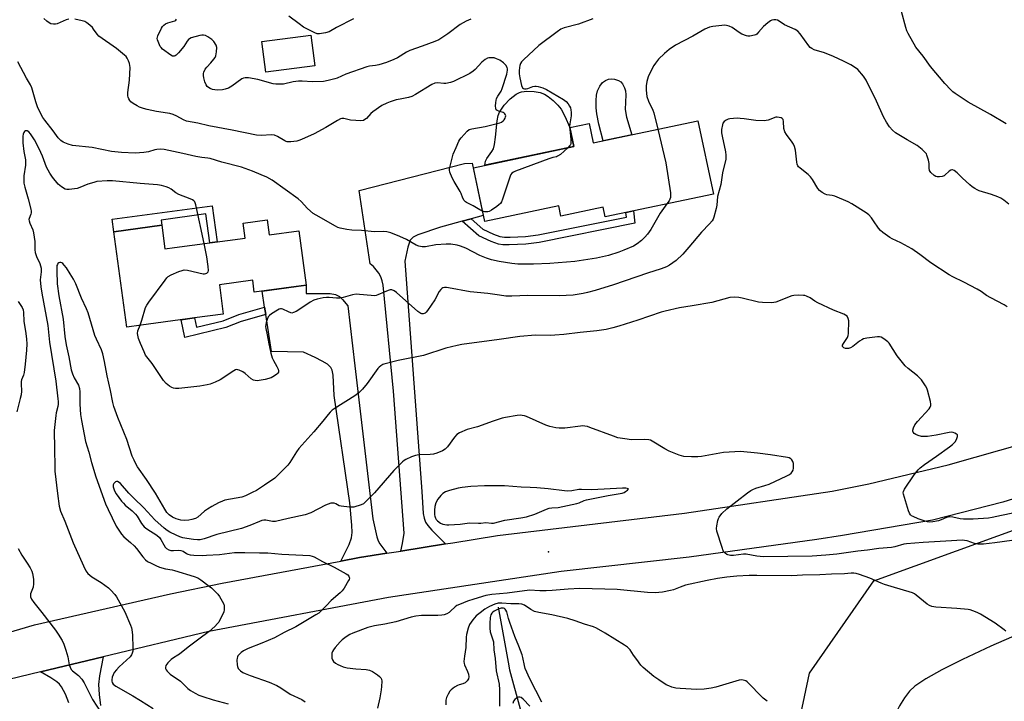
# Model space of a CAD drawing. Units: inches. Extents: x 1231766 to 1237766, y 525456 to 529456.
# Drawn here: x 1234879 to 1235298, y 526010 to 526300 of the extents above; entities that cross this region are included whole.
import ezdxf

# ---------------------------------------------------------------- set-up
doc = ezdxf.new("R2010")
doc.units = ezdxf.units.IN
doc.header["$MEASUREMENT"] = 0
for name, color, linetype in [('BLDG-Footprint', 5, 'Continuous'), ('CULTRL-Pad', 6, 'Continuous'), ('ELEV-Spot Elevation', 7, 'Continuous'), ('HYDRO-Canal', 164, 'Continuous'), ('HYDRO-Single Line Stream', 4, 'Continuous'), ('NTRL-Trees', 3, 'Continuous'), ('TRANS-Driveway', 251, 'Continuous'), ('TRANS-Non Street Sidewalk', 7, 'Continuous'), ('TRANS-Road', 130, 'Continuous'), ('Undefined', 1, 'Continuous')]:
    doc.layers.add(name, color=color, linetype=linetype)

msp = doc.modelspace()

# ---------------------------------------------------------------- linework, layer by layer
at = {"layer": 'BLDG-Footprint'}
for points, elevation in [([(1235004.59, 526279.99), (1234983.77, 526277.24), (1234982.04, 526290.3), (1235002.86, 526293.06)], 393.18), ([(1235167.47, 526256.66), (1235174.09, 526225.51), (1235128.15, 526215.74), (1235127.27, 526219.89), (1235109.3, 526216.07), (1235108.36, 526220.47), (1235076.89, 526213.78), (1235072.03, 526236.66), (1235114.75, 526245.73), (1235113.05, 526253.77), (1235121.29, 526255.52), (1235123.05, 526247.22)], 388.97), ([(1234984.39, 526214.55), (1234985.23, 526208.16), (1234997.81, 526209.85), (1235000.9, 526186.71), (1234996.64, 526186.15), (1234978.88, 526183.78), (1234978.2, 526188.86), (1234964.02, 526186.97), (1234965.7, 526174.45), (1234953.47, 526172.83), (1234950.41, 526172.42), (1234930.69, 526169.8), (1234924.61, 526168.96), (1234919.15, 526209.46), (1234939.53, 526212.2), (1234940.89, 526202.24), (1234944.91, 526202.79), (1234975, 526206.8), (1234974.15, 526213.18)], 386.28)]:
    msp.add_lwpolyline(points, close=True, dxfattribs=dict(at, elevation=elevation))
at = {"layer": 'CULTRL-Pad'}
for points in [[(1235139.44, 526250.71), (1235127.2, 526248.11), (1235125.38, 526255.23), (1235124.52, 526259.63), (1235124.3, 526262.19), (1235124.29, 526265.22), (1235124.47, 526267.49), (1235124.88, 526269.35), (1235125.89, 526271.36), (1235126.98, 526272.84), (1235128.18, 526273.74), (1235129.55, 526274.39), (1235130.72, 526274.51), (1235132.12, 526274.29), (1235133.79, 526273.71), (1235134.76, 526273.12), (1235135.41, 526272.33), (1235136.31, 526270.67), (1235136.69, 526269.33), (1235136.81, 526267.73), (1235136.57, 526261.43), (1235137.18, 526258.14)], [(1235114.75, 526245.73), (1235076.95, 526237.7), (1235077.23, 526239.52), (1235077.79, 526240.55), (1235079.96, 526243.54), (1235080.64, 526244.78), (1235081.06, 526246.57), (1235081.39, 526249.74), (1235082.09, 526256.67), (1235082.56, 526258.83), (1235083.13, 526260.33), (1235085.12, 526263.27), (1235087.7, 526265.99), (1235090.19, 526267.93), (1235091.59, 526268.67), (1235092.57, 526268.99), (1235094.82, 526269.23), (1235097.83, 526269.09), (1235100.43, 526268.62), (1235102.25, 526267.96), (1235103.86, 526266.94), (1235105.95, 526265.23), (1235107.89, 526263.32), (1235109.33, 526261.53), (1235110.96, 526258.54), (1235113.05, 526253.77)], [(1234961.01, 526220.42), (1234963.03, 526205.21), (1234959.95, 526204.8), (1234958.31, 526217.03), (1234939.22, 526214.46), (1234939.53, 526212.2), (1234919.15, 526209.46), (1234918.45, 526214.75)]]:
    msp.add_lwpolyline(points, close=True, dxfattribs=at)
at = {"layer": 'ELEV-Spot Elevation'}
msp.add_point((1235103.96, 526073.38, 380.87), dxfattribs=at)
at = {"layer": 'HYDRO-Canal'}
msp.add_lwpolyline([(1235440.83, 526138.76), (1235397.54, 526104.6), (1235381.37, 526091.84), (1235369.98, 526081.08), (1235358.33, 526071.01), (1235350.27, 526064.3), (1235343.6, 526059.08), (1235337.78, 526054.98), (1235331.59, 526051.35), (1235322.82, 526046.94), (1235312.88, 526042.39), (1235292.13, 526033.29), (1235280.1, 526027.73), (1235271.24, 526023.28), (1235264.52, 526019.49), (1235259.84, 526016.28), (1235257.58, 526014.15), (1235255.37, 526011.4), (1235253.21, 526007.97), (1235251.22, 526004.06), (1235247.85, 525995.94), (1235241.46, 525978.23), (1235238.53, 525970.54)], dxfattribs=at)
at = {"layer": 'HYDRO-Single Line Stream'}
msp.add_lwpolyline([(1235082.56, 526049.96), (1235086.81, 526026.59), (1235087.42, 526023.23), (1235104.63, 525960.14), (1235121.46, 525882.46), (1235127.34, 525862.25), (1235131.32, 525850.06), (1235135.36, 525838.89), (1235136.36, 525835.49), (1235136.81, 525833.17), (1235136.87, 525831.26)], dxfattribs=at)
at = {"layer": 'NTRL-Trees'}
msp.add_lwpolyline([(1235426.34, 525455.84), (1234945.32, 525455.89), (1234944.78, 525470.25), (1234959.55, 525492.75), (1234986.01, 525541.1), (1234981.44, 525621.38), (1234969.8, 525690.94), (1234963.51, 525722.25), (1234964.41, 525727.07), (1234968.68, 525750.01), (1234998.59, 525788.78), (1235022.52, 525819.8), (1235064.47, 525864.04), (1235098.28, 525919.88), (1235117.08, 525932.24), (1235124.03, 525934.02), (1235190.36, 525939.76), (1235206.56, 525982.31), (1235214.99, 526021.87), (1235242.36, 526061.1), (1235312.61, 526086.64)], dxfattribs=at)
at = {"layer": 'TRANS-Driveway'}
for points in [[(1235071.07, 526215.02), (1235067.33, 526213.99), (1235059.67, 526211.88), (1235058.05, 526211.46), (1235048.43, 526208.23), (1235046.48, 526207.16), (1235045.22, 526205.83), (1235044.13, 526202.88), (1235042.88, 526197), (1235050.1, 526099), (1235050.75, 526089.7), (1235051.13, 526087.69), (1235051.74, 526086.09), (1235052.74, 526084.58), (1235054.42, 526082.59), (1235060.21, 526076.78), (1235041.19, 526073.76), (1235041.88, 526077.02), (1235042.54, 526081.32), (1235038.05, 526141.7), (1235033.67, 526186.81), (1235033.29, 526188.58), (1235032.67, 526190.28), (1235031.82, 526191.88), (1235030.76, 526193.35), (1235029.51, 526194.66), (1235028.1, 526195.79), (1235023.45, 526227.05), (1235068.33, 526238.5), (1235071.47, 526238.64), (1235076.19, 526216.43)], [(1235035.29, 526072.82), (1235023.64, 526070.97), (1235015.67, 526069.48), (1235019.23, 526076.54), (1235020.23, 526079.44), (1235020.43, 526081.68), (1235020.37, 526084.76), (1235019.44, 526094.31), (1235012.79, 526139.89), (1235012.44, 526148.57), (1235012.05, 526150.57), (1235011.42, 526151.83), (1235009.96, 526153.16), (1235007.8, 526154.51), (1235004.77, 526156.03), (1234999.78, 526158.25), (1234986.13, 526158.52), (1234983.74, 526174.36), (1234983.28, 526177.43), (1234982.25, 526184.23), (1234996.64, 526186.15), (1235000.9, 526186.71), (1235000.94, 526183.26), (1235011.09, 526183.27), (1235013.36, 526182.84), (1235015.12, 526181.91), (1235016.35, 526180.68), (1235018.65, 526177.97), (1235021.6, 526152.47), (1235029.3, 526087.43), (1235030.95, 526079.85), (1235031.54, 526078.06), (1235032.19, 526076.79)]]:
    msp.add_lwpolyline(points, close=True, dxfattribs=at)
msp.add_lwpolyline([(1234900, 526009.27), (1234898.62, 526012.87), (1234896.9, 526016.05), (1234895.97, 526017.22), (1234894.92, 526018.2), (1234892.35, 526019.92), (1234887.98, 526022.42), (1234914.53, 526028.79), (1234912.99, 526020.77), (1234912.64, 526017.03), (1234912.93, 526012.78), (1234913.51, 526008.14)], dxfattribs=at)
at = {"layer": 'TRANS-Non Street Sidewalk'}
for points in [[(1235067.33, 526213.99), (1235071.07, 526215.02), (1235076.03, 526210.58), (1235080.54, 526208.47), (1235083.35, 526207.5), (1235085.3, 526207.22), (1235087.65, 526207.14), (1235094.14, 526207.46), (1235099.62, 526208.16), (1235137.11, 526215.69), (1235136.93, 526217.61), (1235140.14, 526218.29), (1235140.64, 526213.07), (1235100.04, 526204.93), (1235094.34, 526204.19), (1235087.27, 526203.86), (1235084.61, 526203.96), (1235082.69, 526204.24), (1235079.55, 526205.3), (1235074.32, 526207.73)], [(1234983.74, 526174.36), (1234973.34, 526171.39), (1234966.81, 526168.79), (1234949.29, 526164.5), (1234947.72, 526172.06), (1234950.41, 526172.42), (1234953.47, 526172.83), (1234954.31, 526168.89), (1234965.67, 526171.65), (1234972.34, 526174.31), (1234983.28, 526177.43)]]:
    msp.add_lwpolyline(points, close=True, dxfattribs=at)
at = {"layer": 'TRANS-Road'}
for points in [[(1234746.58, 525998.03), (1234780.44, 526009.99), (1234798.76, 526016.46), (1234800.39, 526017.03), (1234805.58, 526018.87), (1234817.65, 526022.43), (1234885.35, 526042.41), (1234943.18, 526055.56), (1234965.23, 526060.09), (1235015.67, 526069.48), (1235023.64, 526070.97), (1235035.29, 526072.82), (1235041.19, 526073.76), (1235060.21, 526076.78), (1235063.26, 526077.27), (1235082.32, 526080.3), (1235161.89, 526089.92), (1235224.68, 526099.21), (1235240.16, 526102.35), (1235274, 526110.39), (1235307.45, 526119.95)], [(1235326.65, 526103.78), (1235297.18, 526094.55), (1235267.28, 526086.84), (1235229.01, 526080.41), (1235218.12, 526078.7), (1235163.85, 526071.13), (1235109.38, 526065.13), (1235035.9, 526054.04), (1234959.53, 526039.57), (1234914.53, 526028.79), (1234887.98, 526022.42), (1234874.49, 526019.19), (1234869.53, 526018), (1234843.85, 526010.13), (1234793.94, 525994.82)]]:
    msp.add_lwpolyline(points, dxfattribs=at)
at = {"layer": 'Undefined'}
for points, elevation in [([(1234899.97, 526299.84), (1234898.84, 526299.5), (1234895.08, 526297.83), (1234894.27, 526297.66), (1234893.44, 526297.68), (1234892.36, 526297.88), (1234891.61, 526298.21), (1234890.7, 526298.92), (1234889.43, 526300.16)], 390), ([(1235075.94, 526218.28), (1235074.84, 526218.83), (1235072, 526220.51), (1235069.14, 526221.9), (1235068.68, 526222.22), (1235068.09, 526222.82), (1235067.51, 526223.79), (1235066.81, 526225.75), (1235066.44, 526226.54), (1235063.88, 526230.8), (1235063.05, 526232.35), (1235062.09, 526234.82), (1235061.92, 526235.66), (1235061.94, 526236.22), (1235062.27, 526237.91), (1235063.46, 526242.4), (1235064.77, 526245.23), (1235065.83, 526247.93), (1235066.25, 526248.69), (1235066.78, 526249.4), (1235069.37, 526252.29), (1235070.29, 526252.93), (1235071.33, 526253.27), (1235077.01, 526254.26), (1235083.27, 526255.77), (1235084.06, 526256.09), (1235084.75, 526256.56), (1235085.11, 526256.99), (1235085.52, 526257.75), (1235085.71, 526258.28), (1235085.79, 526258.79), (1235085.7, 526259.22), (1235085.47, 526259.56), (1235085.14, 526259.86), (1235084.67, 526260.11), (1235082.83, 526260.73), (1235082.13, 526261.04), (1235081.78, 526261.34), (1235081.55, 526262.03), (1235081.52, 526262.87), (1235081.6, 526264.35), (1235081.7, 526265.23), (1235081.89, 526266.08), (1235082.4, 526267.08), (1235083.8, 526269.25), (1235084.31, 526270.29), (1235086.25, 526276.51), (1235086.61, 526278.2), (1235086.58, 526278.72), (1235086.44, 526279.21), (1235085.83, 526280.33), (1235084.84, 526281.25), (1235083.23, 526282.36), (1235081.93, 526283), (1235080.84, 526283.35), (1235079.41, 526283.43), (1235078.55, 526283.33), (1235078.01, 526283.18), (1235077, 526282.61), (1235075.62, 526281.48), (1235072.86, 526278.43), (1235071.99, 526277.67), (1235070.47, 526276.8), (1235063.65, 526273.34), (1235062.28, 526272.87), (1235060.3, 526272.48), (1235059.46, 526272.47), (1235056.78, 526272.8), (1235055.72, 526272.68), (1235054.43, 526272.06), (1235047.39, 526267.79), (1235045.89, 526267), (1235044.39, 526266.54), (1235040.87, 526265.87), (1235039.18, 526265.47), (1235036.71, 526264.75), (1235035.17, 526264.15), (1235033.17, 526263.11), (1235029.25, 526260.46), (1235028.38, 526259.71), (1235026.52, 526257.61), (1235025.92, 526257.12), (1235025.25, 526256.77), (1235024.14, 526256.63), (1235022.09, 526256.72), (1235019.75, 526256.96), (1235016.91, 526257.55), (1235016.1, 526257.58), (1235015.56, 526257.45), (1235014.28, 526256.81), (1235009.25, 526253.75), (1235004.27, 526251.04), (1234998.89, 526248.62), (1234997.84, 526248.22), (1234997, 526248.02), (1234994.35, 526247.69), (1234992.91, 526247.69), (1234992.38, 526247.82), (1234991.89, 526248.05), (1234988.78, 526250.02), (1234987.47, 526250.54), (1234986.11, 526250.62), (1234981.93, 526250.38), (1234979.78, 526250.59), (1234969.44, 526252.7), (1234959.52, 526254.5), (1234954.79, 526255.64), (1234949.97, 526256.49), (1234948.7, 526257.01), (1234945.88, 526258.62), (1234944.34, 526259.25), (1234943.02, 526259.69), (1234941.91, 526259.92), (1234937.33, 526260.55), (1234933.36, 526261.37), (1234931.71, 526261.85), (1234930.1, 526262.46), (1234929.06, 526262.97), (1234927.31, 526263.98), (1234926.4, 526264.67), (1234925.9, 526265.28), (1234925.48, 526265.96), (1234925.17, 526266.67), (1234925.07, 526267.2), (1234925.12, 526268.64), (1234925.77, 526273.92), (1234926.02, 526279.31), (1234925.96, 526280.19), (1234925.76, 526281.05), (1234925.37, 526282.16), (1234924.87, 526283.22), (1234924.34, 526283.91), (1234923.7, 526284.52), (1234920.28, 526287.39), (1234912.81, 526292.66), (1234912, 526293.51), (1234910.53, 526295.61), (1234910, 526296.26), (1234908.98, 526297.23), (1234907.69, 526298.3), (1234906.74, 526298.85), (1234905.66, 526299.18), (1234902.57, 526299.85)], 390), ([(1235070.93, 526299.8), (1235069.04, 526299), (1235066.38, 526297.51), (1235061.21, 526293.59), (1235057.31, 526291.1), (1235055.71, 526290.38), (1235050.21, 526288.28), (1235044.95, 526286.46), (1235043.64, 526285.75), (1235039.84, 526283.45), (1235038.28, 526282.67), (1235035.09, 526281.42), (1235031.85, 526280.45), (1235030.46, 526280.16), (1235027.9, 526279.9), (1235026.79, 526279.61), (1235017.76, 526276.42), (1235014.14, 526274.81), (1235013.07, 526274.42), (1235010.24, 526273.75), (1235008.24, 526273.4), (1235003.61, 526273.23), (1234999.16, 526273.45), (1234997.72, 526273.43), (1234995.46, 526273.17), (1234991.24, 526272.25), (1234989.49, 526272.14), (1234988.01, 526272.21), (1234986.83, 526272.35), (1234980.44, 526274.18), (1234976.44, 526274.87), (1234975.03, 526274.95), (1234974.33, 526274.8), (1234973.61, 526274.46), (1234969.37, 526271.34), (1234967.85, 526270.56), (1234966.5, 526270.08), (1234965.39, 526269.83), (1234963.39, 526269.66), (1234962.07, 526269.75), (1234961.04, 526269.99), (1234960.04, 526270.36), (1234959.34, 526270.74), (1234958.76, 526271.26), (1234958.34, 526271.9), (1234957.83, 526273.2), (1234957.36, 526274.82), (1234957.22, 526275.93), (1234957.26, 526276.77), (1234957.38, 526277.31), (1234958.02, 526278.56), (1234958.71, 526279.48), (1234960.38, 526281.27), (1234961.69, 526282.81), (1234962.18, 526283.5), (1234962.55, 526284.26), (1234962.86, 526285.99), (1234962.91, 526287.75), (1234962.59, 526288.84), (1234961.69, 526290.33), (1234960.84, 526291.13), (1234959.11, 526292.3), (1234958.06, 526292.83), (1234957.33, 526293.02), (1234956.58, 526293.08), (1234955.73, 526292.95), (1234952.09, 526291.84), (1234951.34, 526291.48), (1234950.9, 526291.13), (1234950.37, 526290.46), (1234948.89, 526288.25), (1234946.64, 526285.53), (1234945.66, 526284.49), (1234945.24, 526284.18), (1234944.8, 526284.03), (1234944.08, 526284.13), (1234943.36, 526284.49), (1234939.88, 526287.14), (1234939.25, 526287.72), (1234938.91, 526288.17), (1234938.49, 526288.93), (1234937.93, 526290.27), (1234937.69, 526291.08), (1234937.63, 526291.63), (1234937.88, 526292.73), (1234939.36, 526296.02), (1234939.83, 526296.74), (1234940.39, 526297.33), (1234941.05, 526297.82), (1234942.11, 526298.29), (1234945.1, 526299.15), (1234945.5, 526299.42), (1234945.82, 526299.8)], 392), ([(1235021, 526300.01), (1235013.89, 526296.27), (1235010.72, 526294.46), (1235009.1, 526293.97), (1235006.62, 526293.53), (1235005.61, 526293.59), (1235004.55, 526293.95), (1234999.81, 526296.49), (1234997.9, 526297.77), (1234993.49, 526301.14)], 394), ([(1235122.8, 526299.95), (1235116.74, 526297.74), (1235110.71, 526296.08), (1235109.28, 526295.56), (1235107.63, 526294.49), (1235099.87, 526288.59), (1235093.34, 526282.47), (1235092.55, 526281.62), (1235092.11, 526280.92), (1235091.86, 526280.11), (1235091.72, 526279.26), (1235091.57, 526277.8), (1235091.55, 526276.63), (1235091.83, 526274.86), (1235092.55, 526271.62), (1235092.97, 526270.65), (1235093.31, 526270.38), (1235093.73, 526270.27), (1235094.47, 526270.26), (1235095.23, 526270.39), (1235097.33, 526271.21), (1235098.12, 526271.4), (1235098.68, 526271.4), (1235099.53, 526271.25), (1235101.51, 526270.66), (1235103.11, 526269.87), (1235110.38, 526265.7), (1235111.47, 526264.86), (1235112.36, 526263.82), (1235112.97, 526262.91), (1235113.3, 526262.16), (1235113.47, 526261.32), (1235113.6, 526260.17), (1235113.59, 526258.72), (1235113.02, 526255.39), (1235112.93, 526254.36), (1235113, 526252.92), (1235113.46, 526248.88), (1235113.54, 526247.46), (1235113.48, 526246.93), (1235113.3, 526246.44), (1235112.97, 526245.99), (1235112.18, 526245.19)], 390), ([(1235298.67, 526255.37), (1235292.03, 526259.31), (1235282.42, 526264.57), (1235276.9, 526268.27), (1235275.99, 526268.98), (1235275.14, 526269.78), (1235272.51, 526272.51), (1235266.42, 526279.65), (1235263.31, 526284.05), (1235260.23, 526287.9), (1235256.89, 526293.68), (1235256.41, 526294.87), (1235256, 526296.27), (1235254.13, 526303.05)], 390), ([(1235154.37, 526221.31), (1235151.53, 526217.42), (1235147.54, 526210.48), (1235146.14, 526208.44), (1235144.99, 526207.18), (1235143.53, 526205.79), (1235141.65, 526204.35), (1235140.11, 526203.38), (1235136.08, 526201.62), (1235133.9, 526200.84), (1235129.52, 526199.44), (1235124.36, 526198.24), (1235115.14, 526196.86), (1235104.62, 526195.93), (1235097.56, 526195.64), (1235090.88, 526195.73), (1235088.33, 526195.95), (1235083.06, 526196.77), (1235079.72, 526197.51), (1235077.58, 526198.19), (1235074.74, 526199.39), (1235068.83, 526202.45), (1235066.5, 526203.37), (1235065.15, 526203.76), (1235062.52, 526204.14), (1235060.47, 526204.22), (1235056.09, 526203.86), (1235051.71, 526203.05), (1235050.28, 526203.06), (1235048.84, 526203.37), (1235047.75, 526203.8), (1235043.57, 526206.13), (1235040.81, 526207.5), (1235036.9, 526208.96), (1235035.2, 526209.48), (1235033.69, 526209.6), (1235029.92, 526209.43), (1235024.5, 526210.03), (1235020.29, 526210.15), (1235018.29, 526210.45), (1235015.45, 526211.01), (1235014.44, 526211.34), (1235013.46, 526211.81), (1235005.2, 526216.5), (1235003.94, 526217.29), (1235001.52, 526219.37), (1234998.75, 526222.31), (1234997.56, 526223.39), (1234986.5, 526231.38), (1234984.21, 526232.62), (1234981.85, 526233.73), (1234978.04, 526235.23), (1234973.44, 526236.88), (1234965.09, 526239.09), (1234960.16, 526240.62), (1234959.12, 526240.8), (1234956.54, 526241.04), (1234954.05, 526241.47), (1234948.55, 526242.78), (1234940.49, 526244.38), (1234939.05, 526244.5), (1234937.37, 526244.43), (1234936.55, 526244.26), (1234933.84, 526243.38), (1234931.87, 526243.11), (1234928.16, 526242.93), (1234922.43, 526243.14), (1234918.14, 526243.56), (1234909.86, 526245.24), (1234901.59, 526246.14), (1234899.66, 526246.7), (1234897.53, 526247.58), (1234896.65, 526248.2), (1234895.52, 526249.37), (1234893.36, 526252.35), (1234889.73, 526256.88), (1234888.91, 526258.1), (1234887.51, 526260.75), (1234886.72, 526262.56), (1234886, 526264.68), (1234884.2, 526270.61), (1234883.68, 526271.95), (1234882.03, 526274.77), (1234878.31, 526281.69)], 388), ([(1235299.01, 526177.61), (1235297.81, 526178.4), (1235292.05, 526181.41), (1235290.32, 526182.44), (1235288, 526184.02), (1235286.23, 526185.03), (1235280.59, 526188.07), (1235275.95, 526190.31), (1235274.44, 526191.13), (1235266.62, 526196.32), (1235261.97, 526199.86), (1235258.48, 526202.23), (1235253.86, 526204.69), (1235250.16, 526206.42), (1235249.14, 526207.02), (1235246.24, 526209.09), (1235245.12, 526210.04), (1235244.39, 526210.96), (1235242.26, 526214.17), (1235241.35, 526215.35), (1235240.17, 526216.67), (1235239.02, 526217.57), (1235233.01, 526221.28), (1235231.46, 526222.13), (1235225.75, 526224.6), (1235224.64, 526224.89), (1235222.39, 526225.21), (1235221.59, 526225.45), (1235220.36, 526226.12), (1235219.26, 526226.98), (1235218.55, 526227.89), (1235216.27, 526231.63), (1235215.43, 526232.8), (1235214.37, 526233.77), (1235210.97, 526236.49), (1235210.37, 526237.08), (1235210.08, 526237.5), (1235209.8, 526238.18), (1235209.63, 526239.01), (1235209.07, 526244.18), (1235208.57, 526245.75), (1235208.12, 526246.75), (1235207.67, 526247.48), (1235205.17, 526250.74), (1235204.44, 526251.96), (1235204.14, 526253.3), (1235203.97, 526256.38), (1235203.81, 526257.11), (1235203.7, 526257.32), (1235203.35, 526257.64), (1235202.87, 526257.87), (1235202.06, 526258.1), (1235201.21, 526258.19), (1235200.7, 526258.13), (1235197.43, 526256.88), (1235196.6, 526256.73), (1235195.73, 526256.68), (1235192.23, 526256.76), (1235187.22, 526257.47), (1235185.49, 526257.63), (1235184.34, 526257.68), (1235182.6, 526257.6), (1235181.16, 526257.47), (1235180.33, 526257.29), (1235179.55, 526256.95), (1235178.64, 526256.31), (1235178.16, 526255.68), (1235177.92, 526254.91), (1235177.63, 526252.93), (1235177.57, 526251.5), (1235177.8, 526250.05), (1235179.33, 526243.41), (1235179.45, 526241.99), (1235179.36, 526240.33), (1235177.97, 526234.49), (1235177.34, 526229.51), (1235175.92, 526224.44), (1235175.59, 526220.75), (1235175.36, 526219.33), (1235174.29, 526215.63), (1235173.95, 526214.82), (1235173.53, 526214.14), (1235172.51, 526212.86), (1235168.99, 526209.34), (1235163.68, 526202.93), (1235161.06, 526199.91), (1235158.25, 526197.24), (1235155.47, 526195.22), (1235154.18, 526194.53), (1235151.95, 526193.65), (1235146.1, 526191.9), (1235131.59, 526186.88), (1235123.86, 526184.56), (1235120.59, 526183.68), (1235118.67, 526183.26), (1235114.45, 526182.58), (1235108.53, 526182.21), (1235095.24, 526182.43), (1235088.43, 526182.16), (1235085.88, 526182.16), (1235083.12, 526182.47), (1235078.16, 526183.27), (1235070.62, 526183.87), (1235061.5, 526185.69), (1235060.62, 526185.83), (1235059.77, 526185.84), (1235059, 526185.62), (1235058.56, 526185.35), (1235058.17, 526184.98), (1235057.55, 526184.06), (1235055.61, 526180.54), (1235052.52, 526175.94), (1235051.98, 526175.28), (1235051.57, 526174.93), (1235051.12, 526174.69), (1235050.63, 526174.58), (1235050.13, 526174.61), (1235049.63, 526174.79), (1235048.44, 526175.54), (1235039.34, 526183.72), (1235038.38, 526184.39), (1235037.4, 526184.72), (1235036.61, 526184.73), (1235035.77, 526184.51), (1235034.09, 526183.86), (1235031.44, 526182.67), (1235030.64, 526182.39), (1235030.08, 526182.29), (1235028.64, 526182.32), (1235023.62, 526182.85), (1235022.14, 526182.89), (1235020.7, 526182.63), (1235016.68, 526181.55), (1235015.24, 526181.24), (1235013.82, 526181.19), (1235010.72, 526181.47), (1235009.59, 526181.51), (1235008.14, 526181.34), (1235005.55, 526180.83), (1235004.16, 526180.37), (1235002.58, 526179.56), (1234998.61, 526176.79), (1234996.61, 526175.59), (1234995.6, 526175.09), (1234994.84, 526174.91), (1234994.35, 526174.98), (1234993.37, 526175.38), (1234990.94, 526176.63), (1234990.47, 526176.76), (1234989.98, 526176.76), (1234989.47, 526176.59), (1234988.72, 526176.21), (1234986.22, 526174.65), (1234985.32, 526173.93), (1234984.84, 526173.27), (1234984.39, 526172.23), (1234983.94, 526170.86), (1234983.74, 526170.04), (1234983.68, 526169.22), (1234983.78, 526168.42), (1234984.38, 526165.61), (1234984.99, 526161.78), (1234985.94, 526157.81), (1234986.52, 526155.86), (1234987.02, 526154.81), (1234988.5, 526152.22), (1234988.96, 526151.13), (1234989.17, 526150.33), (1234989.14, 526149.84), (1234988.94, 526149.42), (1234988.41, 526148.87), (1234987.52, 526148.2), (1234985.99, 526147.44), (1234983.51, 526146.62), (1234980.94, 526146.23), (1234980.08, 526146.16), (1234979.25, 526146.2), (1234978.51, 526146.41), (1234977.59, 526146.92), (1234974.97, 526149.2), (1234974.01, 526149.87), (1234972.45, 526150.65), (1234971.92, 526150.81), (1234971.4, 526150.86), (1234970.89, 526150.74), (1234970.13, 526150.35), (1234964.39, 526146.54), (1234962.3, 526145.57), (1234960.17, 526144.72), (1234958.81, 526144.39), (1234955.75, 526143.91), (1234946.81, 526142.85), (1234945.37, 526142.8), (1234944.55, 526142.95), (1234943.77, 526143.29), (1234942.77, 526143.88), (1234941.38, 526144.91), (1234940.27, 526146.29), (1234935.37, 526153.44), (1234932.67, 526157.08), (1234931.99, 526158.39), (1234930.42, 526161.94), (1234929.65, 526164.07), (1234929.28, 526165.45), (1234929.2, 526166.28), (1234929.36, 526167.36), (1234930.27, 526169.74)], 386), ([(1234957.53, 526204.47), (1234954.04, 526220.89), (1234953.78, 526221.71), (1234953.52, 526222.19), (1234953.19, 526222.55), (1234952.58, 526222.99), (1234951.55, 526223.48), (1234946.78, 526225.32), (1234945.56, 526226.08), (1234943.46, 526227.6), (1234942.46, 526228.17), (1234941.36, 526228.58), (1234939.38, 526229.14), (1234937.67, 526229.42), (1234930.39, 526229.96), (1234918.61, 526231.08), (1234916.31, 526231.17), (1234911.95, 526230.79), (1234910.57, 526230.45), (1234908.12, 526229.64), (1234904.64, 526228.24), (1234903.55, 526227.88), (1234902.4, 526227.67), (1234900.07, 526227.45), (1234899.21, 526227.45), (1234898.39, 526227.62), (1234896.89, 526228.52), (1234895.53, 526229.67), (1234893.08, 526232.63), (1234891.87, 526234.31), (1234890.43, 526236.9), (1234888.82, 526241.62), (1234887.39, 526244.78), (1234885.34, 526248.59), (1234883.68, 526251.07), (1234882.95, 526251.95), (1234882.33, 526252.37), (1234881.92, 526252.41), (1234881.5, 526252.3), (1234881.12, 526252.08), (1234880.83, 526251.72), (1234880.58, 526250.96), (1234880.45, 526250.1), (1234880.44, 526247.28), (1234880.91, 526243.54), (1234881.53, 526240.06), (1234881.63, 526238.76), (1234881.56, 526237.7), (1234880.92, 526233.21), (1234880.8, 526231.23), (1234880.88, 526230.08), (1234881.23, 526228.35), (1234882.76, 526223.44), (1234883.87, 526219.02), (1234883.96, 526218.26), (1234883.94, 526217.51), (1234883.8, 526216.89), (1234883.16, 526215.15), (1234883.05, 526214.65), (1234883.06, 526214.15), (1234883.37, 526213.11), (1234884.64, 526210.31), (1234885.03, 526209.04), (1234885.47, 526205.27), (1234885.58, 526201.77), (1234885.7, 526200.67), (1234886.27, 526199.01), (1234887.65, 526196.03), (1234888, 526194.99), (1234888.24, 526193.96), (1234888.27, 526192.42), (1234887.87, 526188.99), (1234888.02, 526186.04), (1234888.45, 526183.39), (1234891.08, 526169.64), (1234891.76, 526162.56), (1234894.53, 526145.94), (1234895.39, 526138.47), (1234895.47, 526137.29), (1234895.45, 526136.21), (1234895.27, 526135.14), (1234894.62, 526132.54), (1234894.44, 526131.41), (1234893.83, 526125.06), (1234893.75, 526123.13), (1234893.93, 526118.98), (1234894.08, 526107.72), (1234895.11, 526098.22), (1234895.84, 526092.78), (1234896.48, 526090.73), (1234898.3, 526086.52), (1234901.84, 526077.25), (1234906.19, 526067.43), (1234907.26, 526065.32), (1234908.11, 526064.19), (1234909.78, 526062.77), (1234913.8, 526060.36), (1234916.9, 526058.18), (1234917.93, 526057.18), (1234919.62, 526055.24), (1234920.27, 526054.31), (1234921, 526053.07), (1234923.77, 526047.87), (1234926.24, 526042.26), (1234926.64, 526041.17), (1234926.81, 526040.45), (1234927.03, 526037.94), (1234927.21, 526032.62), (1234927.17, 526031.17), (1234926.99, 526030.38), (1234926.65, 526029.71), (1234926.03, 526028.87), (1234921.41, 526024.57), (1234920.25, 526023.27), (1234919.34, 526022.09), (1234918.82, 526021.18), (1234918.45, 526020.18), (1234918.31, 526019.04), (1234918.33, 526018.48), (1234918.47, 526017.95), (1234918.91, 526017.24), (1234919.98, 526016.39), (1234927.25, 526012.28), (1234930.41, 526010.21), (1234935.9, 526006.88)], 386), ([(1235150.43, 526253.04), (1235153.86, 526238.76), (1235155.84, 526226), (1235155.94, 526224.83), (1235155.84, 526223.98), (1235155.27, 526222.67), (1235154.37, 526221.31)], 388), ([(1235112.18, 526245.19), (1235109.04, 526242.37), (1235107.88, 526241.54), (1235107.39, 526241.36), (1235105.85, 526241.08), (1235104.17, 526240.52), (1235089.98, 526235.16), (1235089.17, 526234.82), (1235088.45, 526234.4), (1235087.95, 526233.81), (1235087.62, 526233.09), (1235084.38, 526223.33), (1235083.96, 526222.23), (1235083.54, 526221.49), (1235082.93, 526220.88), (1235081.98, 526220.17), (1235079.72, 526218.66), (1235078.71, 526218.08), (1235078.18, 526217.91), (1235077.68, 526217.88), (1235076.91, 526217.99), (1235075.94, 526218.28)], 390), ([(1234930.27, 526169.74), (1234931.06, 526171.83), (1234932.66, 526177.26), (1234933.12, 526178.32), (1234933.95, 526179.55), (1234940.91, 526188.9), (1234941.65, 526189.83), (1234942.28, 526190.44), (1234943.53, 526191.15), (1234946.8, 526192.53), (1234948.16, 526193.06), (1234948.99, 526193.24), (1234950.43, 526193.11), (1234957.14, 526191.64), (1234957.71, 526191.59), (1234958.23, 526191.66), (1234958.68, 526191.83), (1234959.04, 526192.09), (1234959.26, 526192.47), (1234959.34, 526192.96), (1234959.21, 526194.68), (1234958.65, 526198.78), (1234957.53, 526204.47)], 386), ([(1235301.46, 526089.82), (1235296.6, 526088.89), (1235292.71, 526088.05), (1235291.05, 526087.8), (1235284.57, 526087.36), (1235280.53, 526087.35), (1235279.09, 526087.47), (1235275.93, 526088.14), (1235274.6, 526088.26), (1235273.32, 526087.98), (1235270.92, 526087.02), (1235269.81, 526086.66), (1235267.48, 526086.18), (1235266.07, 526086.06), (1235265.11, 526086.19), (1235263.73, 526086.58), (1235261.27, 526087.46), (1235259.1, 526088.38), (1235258.36, 526088.79), (1235257.95, 526089.14), (1235257.52, 526089.84), (1235257.12, 526090.92), (1235254.96, 526097.97), (1235254.88, 526098.52), (1235254.92, 526099.07), (1235255.33, 526100.12), (1235259.53, 526106.22), (1235261.14, 526108.3), (1235262.02, 526109.08), (1235263.91, 526110.53), (1235269.04, 526114.1), (1235274.46, 526118.01), (1235275.79, 526119.06), (1235276.92, 526120.21), (1235277.51, 526121.2), (1235277.97, 526122.47), (1235277.96, 526122.92), (1235277.86, 526123.13), (1235277.53, 526123.49), (1235276.84, 526123.93), (1235276.05, 526124.2), (1235275.5, 526124.23), (1235274.35, 526124.08), (1235268.89, 526122.97), (1235265.1, 526122.45), (1235263.66, 526122.38), (1235262.58, 526122.5), (1235261.18, 526122.87), (1235260.15, 526123.29), (1235259.55, 526123.69), (1235259.11, 526124.24), (1235258.97, 526124.66), (1235258.94, 526125.11), (1235259.18, 526126.1), (1235259.85, 526127.4), (1235260.87, 526128.84), (1235265.82, 526134.25), (1235266.3, 526134.93), (1235266.56, 526135.67), (1235266.56, 526136.21), (1235266.38, 526137.33), (1235265.23, 526142.17), (1235264.89, 526142.95), (1235264.33, 526143.95), (1235262.61, 526146.57), (1235260.89, 526148.27), (1235256.88, 526151.34), (1235255.62, 526152.49), (1235252.28, 526156.77), (1235248.8, 526162.07), (1235248.23, 526162.68), (1235247.14, 526163.59), (1235246.22, 526164.25), (1235245.5, 526164.64), (1235244.7, 526164.81), (1235243.84, 526164.78), (1235239.41, 526164.21), (1235237.97, 526163.93), (1235237.19, 526163.59), (1235236.22, 526162.96), (1235233.45, 526160.71), (1235232.47, 526160.08), (1235231.64, 526159.84), (1235230.79, 526159.78), (1235230.24, 526159.84), (1235229.59, 526160.11), (1235229.25, 526160.38), (1235229.05, 526160.72), (1235229.07, 526161.33), (1235229.39, 526161.97), (1235231.1, 526164.55), (1235231.43, 526165.32), (1235231.6, 526166.18), (1235231.72, 526171.56), (1235231.5, 526172.65), (1235230.95, 526173.53), (1235230.36, 526174.05), (1235229.61, 526174.46), (1235225.25, 526176.2), (1235218.58, 526179.31), (1235217.3, 526180), (1235215.21, 526181.32), (1235213.74, 526182.07), (1235212.98, 526182.33), (1235212.42, 526182.42), (1235210.12, 526182.45), (1235208.39, 526182.35), (1235207.44, 526182.17), (1235200.68, 526179.6), (1235199.84, 526179.38), (1235198.72, 526179.29), (1235194.99, 526179.34), (1235193.28, 526179.49), (1235186.4, 526181.27), (1235184.95, 526181.56), (1235182.9, 526181.63), (1235181.15, 526181.5), (1235173.39, 526179.39), (1235165.12, 526177.98), (1235159.67, 526177.18), (1235153.55, 526175.75), (1235151.87, 526175.25), (1235141.98, 526171.87), (1235133.94, 526169.33), (1235131.38, 526168.58), (1235128.47, 526167.86), (1235124.55, 526167.3), (1235117.5, 526166.63), (1235110.44, 526165.81), (1235106.64, 526165.47), (1235104.89, 526165.38), (1235098.49, 526165.5), (1235091.74, 526165), (1235083.07, 526163.67), (1235067.14, 526161.59), (1235065.13, 526161.17), (1235060.34, 526159.92), (1235050.78, 526156.9), (1235040, 526154.69), (1235034, 526153.2), (1235033.47, 526152.98), (1235032.73, 526152.52), (1235032.04, 526151.96), (1235031.43, 526151.33), (1235026.9, 526144.94), (1235024.86, 526142.51), (1235023.5, 526141.15), (1235021.63, 526139.8), (1235012.84, 526134.26), (1235011.93, 526133.57), (1235011.16, 526132.83), (1235010.26, 526131.81), (1235008.01, 526128.93), (1235004.25, 526124.4), (1234997.87, 526117.38), (1234996.88, 526115.96), (1234994.04, 526111.46), (1234993.18, 526110.28), (1234989.09, 526106.11), (1234987.59, 526104.74), (1234983.21, 526101.71), (1234979.8, 526099.56), (1234978.03, 526098.58), (1234975.16, 526097.19), (1234973.53, 526096.66), (1234966.39, 526095.36), (1234965.29, 526095), (1234963.71, 526094.24), (1234960.87, 526092.75), (1234958.96, 526091.61), (1234957.7, 526090.67), (1234954.82, 526088.22), (1234953.87, 526087.63), (1234952.35, 526087.1), (1234951, 526086.83), (1234949, 526086.77), (1234947.59, 526086.93), (1234945.7, 526087.44), (1234944.14, 526088.2), (1234942.69, 526089.12), (1234941.66, 526090.19), (1234940.77, 526091.59), (1234936.84, 526098.41), (1234933.01, 526104.22), (1234929.24, 526109.58), (1234928.5, 526110.81), (1234927.72, 526112.33), (1234926.99, 526114.13), (1234924.61, 526121.13), (1234920.8, 526130.51), (1234919.09, 526135.2), (1234918.69, 526136.84), (1234917.69, 526142.03), (1234916.26, 526148.22), (1234915.22, 526154.36), (1234914.43, 526157.64), (1234913.89, 526159.23), (1234911.77, 526163.79), (1234911.1, 526165.43), (1234908.28, 526174.94), (1234907.56, 526176.68), (1234905.44, 526181.23), (1234902.96, 526187.37), (1234901.96, 526189.28), (1234900.62, 526191.59), (1234898.99, 526194.1), (1234898.07, 526195.29), (1234897.47, 526195.92), (1234897.04, 526196.24), (1234896.6, 526196.38), (1234896.15, 526196.36), (1234895.72, 526196.22), (1234895.36, 526195.96), (1234895.11, 526195.6), (1234894.95, 526195.17), (1234894.85, 526194.47), (1234894.84, 526192.79), (1234895.03, 526187.35), (1234895.69, 526182.19), (1234897.52, 526172.27), (1234898.28, 526164.98), (1234898.86, 526161.39), (1234900, 526156.31), (1234901.06, 526150.85), (1234901.53, 526149.02), (1234902.2, 526147.41), (1234904.07, 526144.23), (1234904.53, 526142.85), (1234904.67, 526141.42), (1234904.68, 526136.17), (1234905.02, 526131.85), (1234905.41, 526129.28), (1234907.11, 526120.33), (1234908.56, 526115.82), (1234909.65, 526111.43), (1234911.44, 526105.28), (1234915.62, 526093.76), (1234916.67, 526091.39), (1234920.19, 526084.35), (1234921.22, 526082.62), (1234922.33, 526080.96), (1234923.39, 526079.81), (1234926.25, 526077.43), (1234927.82, 526075.94), (1234928.76, 526074.82), (1234931.41, 526071.26), (1234932.61, 526070.04), (1234933.51, 526069.37), (1234934.97, 526068.55), (1234936.99, 526067.57), (1234938.61, 526066.96), (1234941.11, 526066.19), (1234943.92, 526065.77), (1234945, 526065.51), (1234953.32, 526063), (1234954.92, 526062.35), (1234956.16, 526061.55), (1234959.74, 526058.9), (1234960.64, 526058.13), (1234962.11, 526056.67), (1234963.32, 526055.38), (1234964.02, 526054.45), (1234965.25, 526052.51), (1234965.85, 526051.24), (1234966, 526050.42), (1234966.05, 526049.58), (1234966.01, 526048.75), (1234965.86, 526047.93), (1234965.43, 526046.88), (1234964.28, 526044.58), (1234963.72, 526043.58), (1234963.23, 526042.9), (1234962.02, 526041.69), (1234959.66, 526039.62), (1234955.22, 526036.37), (1234950.77, 526032.92), (1234947.12, 526029.95), (1234946.4, 526029.46), (1234944.51, 526028.42), (1234943.45, 526027.6), (1234942.08, 526026.21), (1234941.3, 526025.07), (1234941.08, 526024.33), (1234941.14, 526023.81), (1234941.33, 526023.31), (1234941.82, 526022.64), (1234943.13, 526021.5), (1234947.42, 526018.5), (1234950.61, 526015.31), (1234951.75, 526014.5), (1234953.67, 526013.31), (1234955.27, 526012.56), (1234956.94, 526011.97), (1234961.43, 526010.51), (1234967.72, 526008.78)], 384), ([(1234878.47, 526179.81), (1234880.2, 526177.22), (1234880.6, 526176.22), (1234880.7, 526175.14), (1234880.83, 526171.46), (1234881.73, 526166.25), (1234882.01, 526163.77), (1234882.09, 526161.84), (1234882.02, 526159.1), (1234881.49, 526153.23), (1234881, 526149.59), (1234880.74, 526148.51), (1234879.91, 526146.57), (1234879.69, 526145.76), (1234879.67, 526144.9), (1234879.85, 526141.67), (1234879.72, 526140.22), (1234879.36, 526138.53), (1234877.83, 526132.94)], 388), ([(1235301.02, 526078.26), (1235293.86, 526077.29), (1235288.95, 526076.72), (1235287.79, 526076.67), (1235286.63, 526076.72), (1235285.2, 526076.92), (1235282, 526078.04), (1235280.97, 526078.28), (1235279.92, 526078.41), (1235275.36, 526078.04), (1235263.27, 526077.44), (1235256.26, 526076.85), (1235255.08, 526076.62), (1235251.34, 526075.61), (1235249.88, 526075.33), (1235244.54, 526074.9), (1235239.69, 526074.18), (1235235.53, 526073.68), (1235226.63, 526072.46), (1235221.99, 526072.01), (1235216.19, 526071.61), (1235195.46, 526071.36), (1235192.52, 526071.64), (1235188.01, 526072.41), (1235186.86, 526072.38), (1235182.69, 526071.85), (1235181.32, 526071.91), (1235180.26, 526072.13), (1235179.78, 526072.35), (1235179.12, 526072.82), (1235178.59, 526073.42), (1235178.31, 526073.92), (1235177.79, 526075.31), (1235175.61, 526082.18), (1235175.46, 526083.33), (1235175.56, 526084.49), (1235176, 526086.81), (1235176.26, 526087.64), (1235176.51, 526088.14), (1235177.77, 526089.65), (1235179.84, 526091.65), (1235188.66, 526098.5), (1235190.06, 526099.5), (1235190.82, 526099.9), (1235192.18, 526100.43), (1235196.02, 526101.57), (1235197.9, 526102.25), (1235205.39, 526105.78), (1235206.44, 526106.34), (1235207.16, 526106.85), (1235207.68, 526107.46), (1235208.01, 526108.19), (1235208.17, 526109.01), (1235208.22, 526110.15), (1235208.14, 526110.99), (1235207.89, 526111.76), (1235207.51, 526112.47), (1235206.99, 526113), (1235206.35, 526113.33), (1235205.62, 526113.55), (1235198.41, 526114.68), (1235192.89, 526115.39), (1235185.6, 526116.04), (1235183.3, 526115.95), (1235178.4, 526115.61), (1235169.11, 526113.97), (1235167.45, 526113.75), (1235164.77, 526113.77), (1235161.51, 526113.98), (1235159.57, 526114.52), (1235155.27, 526116.16), (1235153.45, 526117.18), (1235148.13, 526120.44), (1235147.36, 526120.82), (1235146.66, 526121.04), (1235145.02, 526121.18), (1235139.2, 526121.05), (1235137.49, 526121.27), (1235133.5, 526121.95), (1235131.61, 526122.54), (1235121.62, 526126.33), (1235120.51, 526126.69), (1235119.38, 526126.9), (1235118.52, 526126.96), (1235117.64, 526126.9), (1235110.9, 526125.97), (1235108.54, 526125.95), (1235107.1, 526126.13), (1235104.55, 526126.72), (1235102.88, 526127.22), (1235094.6, 526130.95), (1235093.79, 526131.22), (1235092.74, 526131.42), (1235091.91, 526131.46), (1235090.73, 526131.34), (1235085.71, 526130.55), (1235084.26, 526130.24), (1235080.39, 526128.97), (1235073.81, 526126.62), (1235069.45, 526125.36), (1235066.2, 526123.97), (1235064.96, 526123.25), (1235063.99, 526122.16), (1235061.02, 526118.03), (1235059.99, 526117.07), (1235058.85, 526116.41), (1235056.45, 526115.37), (1235055.14, 526114.98), (1235053.67, 526114.83), (1235048.91, 526114.6), (1235047.45, 526114.41), (1235045.77, 526113.83), (1235043.33, 526112.73), (1235042.59, 526112.27), (1235041.94, 526111.71), (1235038.23, 526108.04), (1235029.96, 526098.55), (1235026.77, 526095.22), (1235025.3, 526093.88), (1235024.28, 526093.37), (1235021.16, 526092.48), (1235020.29, 526092.35), (1235019.41, 526092.35), (1235015.86, 526092.78), (1235015.02, 526093.01), (1235013.52, 526093.8), (1235012.83, 526094.08), (1235012.16, 526094.16), (1235011.43, 526094.06), (1235010.29, 526093.73), (1235009.2, 526093.28), (1235002.97, 526090.03), (1235000.54, 526089.19), (1234993.29, 526087.61), (1234987.87, 526086.3), (1234986.57, 526086.27), (1234983.82, 526086.83), (1234982.96, 526086.82), (1234982.11, 526086.7), (1234981.02, 526086.35), (1234977, 526084.67), (1234973.48, 526083.36), (1234962.97, 526080.74), (1234957.59, 526079.02), (1234955.9, 526078.58), (1234954.76, 526078.52), (1234953.03, 526078.66), (1234950.11, 526079.06), (1234948.5, 526079.41), (1234947.19, 526079.82), (1234945.6, 526080.48), (1234942.99, 526081.77), (1234941.8, 526082.49), (1234940.48, 526083.52), (1234936.64, 526087.09), (1234931.84, 526092.16), (1234927.58, 526096.23), (1234925.54, 526098.31), (1234921.94, 526102.47), (1234921.36, 526102.95), (1234920.75, 526103.26), (1234920.33, 526103.3), (1234919.84, 526103.15), (1234919.18, 526102.5), (1234918.89, 526101.85), (1234918.88, 526101.03), (1234919.09, 526100.19), (1234919.41, 526099.37), (1234920.14, 526098.11), (1234922.41, 526094.96), (1234923.18, 526094.05), (1234924.02, 526093.24), (1234926.92, 526090.92), (1234928.42, 526089.47), (1234929.12, 526088.53), (1234930.9, 526085.42), (1234931.98, 526084.11), (1234933.12, 526083.22), (1234937.42, 526080.47), (1234938.5, 526079.56), (1234939.14, 526078.69), (1234940.35, 526076.37), (1234940.95, 526075.44), (1234941.52, 526074.86), (1234942.5, 526074.29), (1234943.32, 526074.06), (1234944.46, 526073.93), (1234946.76, 526074.1), (1234947.59, 526074.03), (1234948.61, 526073.65), (1234949.97, 526072.73), (1234950.66, 526072.39), (1234951.63, 526072.12), (1234953.16, 526071.97), (1234956.73, 526071.91), (1234958.5, 526071.95), (1234964.08, 526072.35), (1234970.46, 526073.08), (1234974.85, 526073.19), (1234981.09, 526073.01), (1234984.59, 526073.07), (1234990.6, 526072.45), (1235002.56, 526071.82), (1235003.52, 526071.58), (1235004.31, 526071.25), (1235007.88, 526069.35), (1235012.77, 526066.95), (1235017.9, 526064.11), (1235018.58, 526063.61), (1235019.04, 526063.05), (1235019.22, 526062.64), (1235019.29, 526062.22), (1235019.2, 526061.72), (1235019, 526061.22), (1235017.09, 526057.97), (1235016.26, 526056.79), (1235015.41, 526055.96), (1235011.56, 526052.7), (1235009.56, 526050.68), (1235007.76, 526048.73), (1235006.29, 526047.41), (1235005.11, 526046.59), (1235000.75, 526044.1), (1234996.58, 526041.52), (1234991.61, 526039.19), (1234987.41, 526036.81), (1234982.1, 526034.62), (1234976.23, 526032.37), (1234974.26, 526031.39), (1234973.34, 526030.66), (1234972.5, 526029.86), (1234971.94, 526029.21), (1234971.67, 526028.73), (1234971.53, 526028.23), (1234971.46, 526027.41), (1234971.52, 526025.44), (1234971.67, 526024.63), (1234972.05, 526023.9), (1234973.03, 526022.85), (1234973.97, 526022.17), (1234975, 526021.69), (1234977.15, 526020.86), (1234985.18, 526018.04), (1234988.41, 526016.68), (1234990.19, 526015.69), (1234994.13, 526012.98), (1234999.1, 526010.63), (1235000.52, 526009.69)], 382), ([(1234878.4, 526074.78), (1234880, 526071.99), (1234882.3, 526068.64), (1234883.53, 526066.59), (1234884.23, 526065.28), (1234884.61, 526064.21), (1234885.03, 526061.75), (1234885.03, 526059.78), (1234884.79, 526058.39), (1234883.73, 526055.53), (1234883.63, 526054.79), (1234883.73, 526054.3), (1234884.17, 526053.33), (1234885.07, 526051.92), (1234888.55, 526047.59), (1234894.29, 526040.13), (1234895.48, 526038.5), (1234897.13, 526035.72), (1234897.91, 526034.15), (1234898.77, 526031.65), (1234899.59, 526028.84), (1234900.17, 526025.45), (1234900.55, 526024.41), (1234901.05, 526023.45), (1234901.6, 526022.84), (1234904.06, 526020.91), (1234905.58, 526019.28), (1234906.45, 526017.79), (1234910.12, 526010.67), (1234913.76, 526004.94)], 388), ([(1235298.47, 526039.69), (1235297.81, 526040.26), (1235294.01, 526043.04), (1235287.65, 526046.97), (1235286.32, 526047.62), (1235284.39, 526048.38), (1235283.27, 526048.74), (1235282.43, 526048.9), (1235277.59, 526049.41), (1235268.74, 526049.89), (1235267.87, 526050.02), (1235267.07, 526050.23), (1235266.05, 526050.63), (1235265.08, 526051.19), (1235260.31, 526055.08), (1235259.61, 526055.59), (1235258.85, 526056.02), (1235257.44, 526056.49), (1235251.08, 526058.21), (1235246.87, 526059.53), (1235245.5, 526060.06), (1235240.63, 526062.19), (1235236.23, 526063.8), (1235234.83, 526064.19), (1235233.78, 526064.29), (1235232.72, 526064.29), (1235229.88, 526064.08), (1235224.34, 526063.94), (1235219.44, 526063.67), (1235211.98, 526063.51), (1235207.44, 526063.26), (1235192.6, 526063.31), (1235189.34, 526063.41), (1235184.06, 526063.04), (1235179.88, 526062.59), (1235175.86, 526062.06), (1235171.45, 526061.29), (1235162.22, 526059.22), (1235159.97, 526058.47), (1235157.18, 526057.33), (1235155.89, 526056.95), (1235152.41, 526056.32), (1235149.37, 526055.96), (1235146.11, 526056.09), (1235133.16, 526057.47), (1235117.35, 526057.8), (1235112.3, 526057.6), (1235105.51, 526056.98), (1235102.97, 526056.85), (1235100.36, 526056.89), (1235095.93, 526057.17), (1235086.37, 526055.91), (1235079.94, 526055.32), (1235077.39, 526054.83), (1235072.23, 526053.38), (1235069.54, 526052.45), (1235066.09, 526051.11), (1235065.07, 526050.62), (1235064.29, 526050.09), (1235062.36, 526048.22), (1235061.68, 526047.67), (1235060.71, 526047.12), (1235059.67, 526046.7), (1235058.59, 526046.51), (1235056.92, 526046.38), (1235049.97, 526046.31), (1235047.62, 526046.05), (1235045.6, 526045.61), (1235039.02, 526043.65), (1235034.32, 526042.72), (1235030.05, 526042.03), (1235027.2, 526041.29), (1235020.84, 526038.87), (1235019.49, 526038.28), (1235018.74, 526037.86), (1235017.34, 526036.93), (1235016.23, 526036.06), (1235015.41, 526035.22), (1235013.28, 526032.74), (1235012.54, 526031.83), (1235012.09, 526031.1), (1235011.86, 526030.3), (1235011.81, 526029.44), (1235011.89, 526028.27), (1235012.08, 526027.46), (1235012.52, 526026.81), (1235013.37, 526026.12), (1235014.34, 526025.53), (1235015.35, 526025.07), (1235016.64, 526024.62), (1235018.36, 526024.18), (1235022.01, 526023.71), (1235026.51, 526023.39), (1235027.83, 526023.11), (1235029.09, 526022.5), (1235031.27, 526021.14), (1235032.16, 526020.47), (1235032.65, 526019.89), (1235032.93, 526019.26), (1235033.06, 526018.49), (1235033.02, 526016.19), (1235032.85, 526014.76), (1235032.25, 526011.36), (1235031.21, 526007.04)], 380), ([(1235196.96, 526009.89), (1235195.23, 526011.27), (1235188.53, 526018.11), (1235187.84, 526018.56), (1235186.76, 526018.95), (1235185.93, 526019.03), (1235185.08, 526018.88), (1235175.21, 526015.86), (1235173.17, 526015.44), (1235170.23, 526014.99), (1235167.09, 526014.97), (1235159.92, 526015.29), (1235158.18, 526015.48), (1235156.48, 526015.95), (1235155.1, 526016.42), (1235154.04, 526016.9), (1235150.86, 526018.96), (1235148.74, 526020.5), (1235144.29, 526024.22), (1235143.28, 526025.26), (1235141.49, 526027.61), (1235140.12, 526029.53), (1235138.71, 526031.79), (1235137.54, 526032.96), (1235136.33, 526033.78), (1235128.07, 526038.83), (1235124.37, 526041), (1235123.18, 526041.49), (1235119.26, 526042.62), (1235115.36, 526044.12), (1235112.26, 526045.03), (1235105.41, 526046.6), (1235099.93, 526047.62), (1235097.98, 526048.09), (1235096.49, 526048.85), (1235093.84, 526050.7), (1235092.69, 526051.18), (1235091.43, 526051.35), (1235087.9, 526051.39), (1235084.13, 526051.64), (1235082.61, 526051.54), (1235081.15, 526051.17), (1235078.89, 526050.14), (1235076.87, 526049.05), (1235074.86, 526047.57), (1235073.28, 526046.17), (1235071.82, 526044.47), (1235070.42, 526042.54), (1235069.79, 526040.98), (1235069.1, 526038.25), (1235069, 526037.13), (1235068.9, 526032.73), (1235068.29, 526029.13), (1235068.04, 526026.8), (1235068.09, 526025.95), (1235068.23, 526025.42), (1235069.54, 526022.57), (1235069.91, 526021.45), (1235070.11, 526020.3), (1235070, 526019.51), (1235069.46, 526018.62), (1235068.48, 526017.79), (1235067.59, 526017.35), (1235066.01, 526016.93), (1235065.23, 526016.61), (1235064.01, 526015.84), (1235062.64, 526014.78), (1235062.06, 526014.14), (1235061.3, 526012.87), (1235060.66, 526011.52), (1235060.33, 526010.41), (1235060.3, 526008.35)], 378), ([(1235101.16, 526009.48), (1235096.02, 526019.44), (1235094.12, 526023.83), (1235093.76, 526025.16), (1235093.11, 526028.48), (1235092.79, 526029.58), (1235091.41, 526033.39), (1235089.72, 526037.45), (1235087.52, 526043.44), (1235087, 526045.04), (1235086.24, 526047.94), (1235085.91, 526048.63), (1235085.63, 526049.02), (1235085.28, 526049.3), (1235084.9, 526049.45), (1235084.4, 526049.52), (1235083.88, 526049.47), (1235082.27, 526048.94), (1235080.88, 526048.21), (1235080.27, 526047.72), (1235079.92, 526047.32), (1235079.53, 526046.66), (1235079.24, 526045.53), (1235078.98, 526042.99), (1235079.02, 526041.05), (1235079.25, 526039.36), (1235080.23, 526036.39), (1235080.55, 526035.11), (1235080.76, 526031.75), (1235081.25, 526028.06), (1235081.75, 526022.84), (1235083, 526017.13), (1235083.16, 526014.81), (1235083.22, 526007.83)], 376), ([(1235096.08, 526007.9), (1235093.15, 526010.87), (1235092.31, 526011.5), (1235091.73, 526011.66), (1235091.29, 526011.61), (1235090.81, 526011.46), (1235090.32, 526011.18), (1235089.64, 526010.66), (1235089.16, 526010), (1235088.88, 526008.97)], 374)]:
    msp.add_lwpolyline(points, dxfattribs=dict(at, elevation=elevation))
at = {"layer": 'Undefined', "elevation": 380}
msp.add_lwpolyline([(1235083.26, 526101.52), (1235076.74, 526101.46), (1235070.92, 526101.25), (1235067.26, 526100.78), (1235065.55, 526100.46), (1235061.83, 526099.52), (1235060.24, 526098.88), (1235059.01, 526098.19), (1235058.14, 526097.44), (1235056.88, 526095.78), (1235056.14, 526094.29), (1235055.63, 526092.66), (1235055.47, 526091.2), (1235055.52, 526089.12), (1235055.62, 526088.55), (1235055.94, 526087.74), (1235056.24, 526087.24), (1235056.79, 526086.63), (1235058.11, 526085.67), (1235059.12, 526085.23), (1235060.77, 526084.87), (1235061.58, 526084.85), (1235066.42, 526085.17), (1235070.38, 526085.8), (1235074.16, 526085.55), (1235075.27, 526085.6), (1235077.34, 526085.85), (1235079.79, 526085.66), (1235080.61, 526085.68), (1235085.44, 526086.91), (1235092.29, 526087.87), (1235094.6, 526088.34), (1235098.22, 526089.5), (1235103.16, 526091.63), (1235104.23, 526091.97), (1235105.36, 526092.16), (1235108.1, 526092.31), (1235110.15, 526092.68), (1235116, 526093.96), (1235116.98, 526094.31), (1235119.12, 526095.25), (1235120.12, 526095.54), (1235129.42, 526097.37), (1235135.37, 526098.4), (1235136.19, 526098.69), (1235136.77, 526099.02), (1235137.52, 526099.65), (1235137.95, 526100.22), (1235136.81, 526100.43), (1235135.39, 526100.5), (1235122.39, 526099.83), (1235118.06, 526099.98), (1235116.94, 526099.88), (1235113.94, 526099.33), (1235112.16, 526099.25), (1235110.86, 526099.36), (1235103.79, 526100.26), (1235099.08, 526100.67), (1235096.22, 526100.81), (1235092.32, 526100.87), (1235085.3, 526101.47)], close=True, dxfattribs=at)
at = {"layer": 'Undefined'}
msp.add_polyline3d([(1235299.74, 526221.24, 388), (1235297.63, 526222.88, 388), (1235296.41, 526223.72, 388), (1235295.11, 526224.34, 388), (1235292.39, 526225.32, 388), (1235287.09, 526226.89, 388), (1235286.3, 526227.22, 388), (1235285.3, 526227.8, 388), (1235284.12, 526228.62, 388), (1235283.21, 526229.36, 388), (1235279.98, 526232.37, 388), (1235277.79, 526234.57, 388), (1235276.44, 526235.56, 388), (1235275.74, 526235.81, 388), (1235275.52, 526235.82, 388), (1235275.08, 526235.67, 388), (1235274.45, 526235.19, 388), (1235272.61, 526233.51, 388), (1235272.19, 526233.25, 388), (1235271.41, 526232.97, 388), (1235270.3, 526232.78, 388), (1235269.21, 526232.78, 388), (1235268.71, 526232.94, 388), (1235268.03, 526233.37, 388), (1235266.61, 526234.7, 388), (1235266.05, 526235.57, 388), (1235265.86, 526236.46, 388), (1235265.82, 526238.5, 388), (1235265.56, 526239.9, 388), (1235264.95, 526242.08, 388), (1235264.71, 526242.57, 388), (1235264.36, 526243.03, 388), (1235262.85, 526244.45, 388), (1235260.75, 526246.15, 388), (1235256.52, 526248.52, 388), (1235251.53, 526251.55, 388), (1235250.29, 526252.65, 388), (1235249.01, 526254.11, 388), (1235247.75, 526256.07, 388), (1235246.42, 526258.34, 388), (1235243.53, 526264.99, 388), (1235239.09, 526273.87, 388), (1235237.92, 526275.55, 388), (1235235.48, 526278.45, 388), (1235234.59, 526279.18, 388), (1235232.56, 526280.35, 388), (1235229.46, 526282.01, 388), (1235225.21, 526284.02, 388), (1235221.41, 526285.47, 388), (1235217.01, 526286.86, 388), (1235215.98, 526287.29, 388), (1235215.32, 526287.8, 388), (1235214.75, 526288.45, 388), (1235211, 526293.64, 388), (1235210.07, 526294.69, 388), (1235208.88, 526295.42, 388), (1235204.33, 526297.48, 388), (1235202.14, 526298.95, 388), (1235201.4, 526299.37, 388), (1235200.61, 526299.56, 388), (1235199.79, 526299.55, 388), (1235198.99, 526299.36, 388), (1235198.47, 526299.11, 388), (1235197.26, 526298.25, 388), (1235195.43, 526296.69, 388), (1235193.36, 526294.23, 388), (1235192.57, 526293.47, 388), (1235192.1, 526293.2, 388), (1235191.58, 526293.01, 388), (1235189.62, 526292.65, 388), (1235188.77, 526292.64, 388), (1235188.2, 526292.73, 388), (1235186.26, 526293.43, 388), (1235185.09, 526294.13, 388), (1235182.07, 526296.29, 388), (1235180.79, 526296.86, 388), (1235179.72, 526297.17, 388), (1235178.88, 526297.24, 388), (1235177.72, 526297.16, 388), (1235173.94, 526296.68, 388), (1235172.51, 526296.41, 388), (1235171.46, 526296.03, 388), (1235170.44, 526295.52, 388), (1235165.41, 526292.62, 388), (1235158.03, 526288.71, 388), (1235155.32, 526286.91, 388), (1235153.3, 526285.21, 388), (1235150.77, 526282.77, 388), (1235149.49, 526281.15, 388), (1235148.84, 526280.17, 388), (1235147.24, 526277.12, 388), (1235146.38, 526275.31, 388), (1235145.82, 526273.4, 388), (1235145.46, 526271.44, 388), (1235145.47, 526269.67, 388), (1235145.82, 526267.02, 388), (1235146.56, 526264.94, 388), (1235148.3, 526261.08, 388), (1235148.72, 526260.01, 388), (1235150.43, 526253.04, 388)], dxfattribs=at)

doc.saveas('drawing.dxf')
